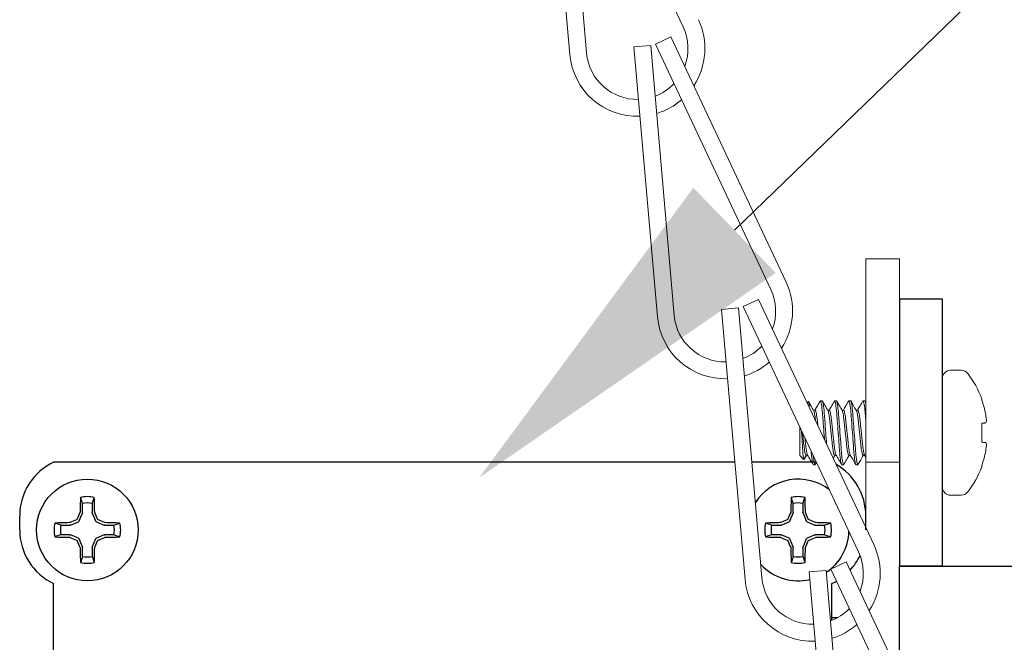
# Model space of a CAD drawing. Extents: x -28 to 66, y -12 to 89.
# Drawn here: x 52 to 54, y 54 to 55 of the extents above; entities that cross this region are included whole.
import ezdxf

# ---------------------------------------------------------------- set-up
doc = ezdxf.new("R2010")
doc.units = 0
doc.header["$LTSCALE"] = 0.25
doc.header["$MEASUREMENT"] = 0
doc.layers.get('0').update_dxf_attribs({"linetype": 'CONTINUOUS', "lineweight": 13})
doc.layers.get('DEFPOINTS').update_dxf_attribs({"linetype": 'CONTINUOUS'})
doc.layers.add('Driver', color=7, linetype='CONTINUOUS')
doc.layers.add('LED', color=7, linetype='CONTINUOUS')
doc.layers.add('Text', color=7, linetype='CONTINUOUS', lineweight=15)
doc.styles.add('ROMAND', font='romand.shx', dxfattribs={"oblique": 15})
doc.dimstyles.new('ROMAND', dxfattribs={"dimscale": 3, "dimtxt": 0.1875, "dimasz": 0.1875, "dimexe": 0.0625, "dimexo": 0.0625, "dimgap": 0.0625, "dimtad": 0, "dimtih": 1, "dimtoh": 1, "dimdec": 3, "dimzin": 0, "dimdsep": 46, "dimlunit": 4, "dimtxsty": 'ROMAND', "dimcen": 0, "dimadec": 0, "dimazin": 0, "dimtfac": 1, "dimtdec": 3, "dimtofl": 0, "dimtmove": 0, "dimatfit": 3, "dimfxl": 0, "dimtolj": 1, "dimtzin": 0, "dimarcsym": 0})

# ---------------------------------------------------------------- blocks, each defined once
blk = doc.blocks.new('*D22')
at = {"layer": 'DEFPOINTS', "color": 0}
for p in [(52.5699, 53.8491), (52.4352, 53.7187)]:
    blk.add_point(p, dxfattribs=at)
at = {"layer": 'Text', "color": 0, "lineweight": -2}
for p, q in [((55.1525, 56.349), (53.0414, 54.3055)), ((55.8088, 56.349), (55.1525, 56.349))]:
    blk.add_line(p, q, dxfattribs=at)
at = {"layer": 'Text', "color": 0}
blk.add_solid([(52.9654, 54.3841), (53.1175, 54.2269), (52.5699, 53.8491)], dxfattribs=at)
at = {"layer": 'Text', "color": 0, "insert": (61.431, 56.349), "char_height": 0.65625, "attachment_point": 5, "style": 'ROMAND'}
blk.add_mtext('\\A1;INTELLIGENT POWER\\PSUPPLY w/ WATTAGE\\PADJUSTMENT PORT', dxfattribs=at)

msp = doc.modelspace()

# ---------------------------------------------------------------- linework, layer by layer
for p, q in [((52.7249, 55.1309), (52.7683, 54.6328)), ((52.7337, 55.1333), (52.9466, 54.6808)), ((52.6937, 55.1282), (52.7372, 54.6301)), ((52.8956, 54.649), (52.9239, 54.6623)), ((52.9239, 54.6623), (53.1367, 54.2098)), ((52.8556, 54.6439), (52.8867, 54.6466)), ((52.8556, 54.6439), (52.8991, 54.1458)), ((52.8867, 54.6466), (52.9302, 54.1485)), ((52.8956, 54.649), (53.1084, 54.1965)), ((53.0575, 54.1647), (53.0857, 54.178)), ((53.0857, 54.178), (53.2986, 53.7256)), ((53.0175, 54.1596), (53.0486, 54.1623)), ((53.0175, 54.1596), (53.0609, 53.6615)), ((53.0486, 54.1623), (53.0921, 53.6642)), ((53.0575, 54.1647), (53.2703, 53.7123)), ((53.46, 54.0472), (53.4403, 54.0472)), ((53.4252, 54.0321), (53.4252, 53.832)), ((53.1777, 53.9894), (53.1755, 53.9872)), ((53.1995, 53.9904), (53.1999, 53.991)), ((53.1999, 53.991), (53.2032, 53.991)), ((53.2258, 53.9905), (53.2262, 53.991)), ((53.2262, 53.991), (53.2295, 53.991)), ((53.2521, 53.9904), (53.2526, 53.991)), ((53.2526, 53.991), (53.2558, 53.991)), ((53.2784, 53.9904), (53.2789, 53.991)), ((53.2789, 53.991), (53.2821, 53.991)), ((53.498, 53.9947), (53.498, 53.9923)), ((53.1901, 53.9739), (53.1871, 53.9739)), ((53.2164, 53.9739), (53.2134, 53.9739)), ((53.2427, 53.9739), (53.2397, 53.9739)), ((53.269, 53.9739), (53.266, 53.9739)), ((53.498, 53.9495), (53.498, 53.9146)), ((53.1621, 53.9422), (53.1621, 53.8902)), ((53.1621, 53.8902), (53.1694, 53.8829)), ((53.1694, 53.8829), (53.1736, 53.8902)), ((53.1699, 53.8834), (53.174, 53.8902)), ((53.1736, 53.8902), (53.1766, 53.8902)), ((53.2262, 53.8902), (53.2292, 53.8902)), ((53.2526, 53.8902), (53.2555, 53.8902)), ((53.2789, 53.8902), (53.2818, 53.8902)), ((53.2838, 53.8776), (53.3463, 53.8776)), ((53.1901, 53.8731), (53.1868, 53.8731)), ((53.1901, 53.8731), (53.1905, 53.8736)), ((53.2427, 53.8731), (53.2394, 53.8731)), ((53.2427, 53.8731), (53.2432, 53.8737)), ((53.269, 53.8731), (53.2657, 53.8731)), ((53.269, 53.8731), (53.2695, 53.8737)), ((53.498, 53.8718), (53.498, 53.8693)), ((53.4403, 53.8168), (53.46, 53.8168)), ((53.2193, 53.6804), (53.2476, 53.6937)), ((53.2476, 53.6937), (53.4604, 53.2413)), ((53.1793, 53.6753), (53.2105, 53.678)), ((53.2105, 53.678), (53.2539, 53.1799)), ((53.2193, 53.6804), (53.4321, 53.228)), ((53.1793, 53.6753), (53.2228, 53.1772))]:
    msp.add_line(p, q)
at = {"color": 8}
msp.add_line((53.1792, 53.9793), (53.1792, 53.9824), dxfattribs=at)
msp.add_lwpolyline([(56.9088, 50.9423), (56.9088, 51.1923, -0.155114), (56.0605, 52.0599, -0.093573), (55.6588, 53.9423, 0.283906), (52.1464, 58.9423, -0.283906), (55.6588, 53.9423, 0.093573), (56.0605, 52.0599, 0.155114), (56.9088, 51.1923)], format="xyb", close=True)
for points in [[(53.2838, 53.7569), (53.2838, 54.2526), (53.3463, 54.2526), (53.3463, 53.4839)], [(53.5052, 53.9501), (53.5045, 53.95), (53.5038, 53.95), (53.503, 53.9499), (53.5021, 53.9498), (53.5012, 53.9497), (53.5002, 53.9496), (53.4991, 53.9496), (53.498, 53.9495)], [(53.498, 53.9146), (53.4991, 53.9145), (53.5002, 53.9144), (53.5012, 53.9143), (53.5021, 53.9143), (53.503, 53.9142), (53.5038, 53.9141), (53.5045, 53.914), (53.5052, 53.914)]]:
    msp.add_lwpolyline(points)
for centre, radius, start, end in [((52.8617, 54.6409), 0.125, 326.7057, 25.1905), ((52.8617, 54.6409), 0.0938, 339.3745, 25.1905), ((52.8617, 54.6409), 0.125, 184.9863, 272.3062), ((52.8617, 54.6409), 0.0938, 184.9863, 271.4118), ((52.8617, 54.6409), 0.0938, 290.7093, 316.5139), ((52.8617, 54.6409), 0.125, 286.7128, 311.0169), ((53.0236, 54.1566), 0.125, 326.7057, 25.1905), ((53.0236, 54.1566), 0.0938, 339.3745, 25.1905), ((53.0236, 54.1566), 0.0938, 184.9863, 271.4118), ((53.0236, 54.1566), 0.125, 184.9863, 272.3062), ((53.0236, 54.1566), 0.0938, 290.7093, 316.5139), ((53.0236, 54.1566), 0.125, 286.7128, 311.0169), ((53.4403, 54.0321), 0.0152, 90, 180), ((53.46, 54.0321), 0.0152, 37.7097, 90), ((53.3306, 53.932), 0.1787, 20.5409, 37.7097), ((53.3291, 53.9321), 0.1793, 10.7755, 19.631), ((53.3555, 53.9433), 0.1514, 4.7554, 7.9088), ((53.4766, 53.9598), 0.0304, 341.9277, 348.7873), ((53.4766, 53.9043), 0.0304, 11.2127, 18.0723), ((53.3291, 53.932), 0.1793, 340.369, 349.2245), ((53.3555, 53.9207), 0.1514, 352.0912, 355.2446), ((53.3306, 53.932), 0.1787, 322.2903, 339.4591), ((53.4403, 53.832), 0.0152, 180, 270), ((53.46, 53.832), 0.0152, 270, 322.2903), ((53.1854, 53.6724), 0.0938, 339.3745, 25.1905), ((53.1854, 53.6724), 0.125, 326.7057, 25.1905), ((53.1854, 53.6724), 0.125, 184.9863, 272.3062), ((53.1854, 53.6724), 0.0938, 184.9863, 271.4118), ((53.1854, 53.6724), 0.0938, 290.7093, 316.5139), ((53.1854, 53.6724), 0.125, 286.7128, 311.0169)]:
    msp.add_arc(centre, radius, start, end)
for points, knots in [([(53.1792, 53.9824), (53.1791, 53.9838), (53.1788, 53.9867), (53.1783, 53.9889), (53.178, 53.9899), (53.1778, 53.9894), (53.1778, 53.9894)], [0, 0, 0, 0, 0.307879, 0.624686, 0.932565, 1, 1, 1, 1]), ([(53.1999, 53.991), (53.2004, 53.991), (53.201, 53.9895), (53.2021, 53.9835), (53.2027, 53.979), (53.2036, 53.9708), (53.2038, 53.9678), (53.2043, 53.9615), (53.2046, 53.9583), (53.2053, 53.9478), (53.2059, 53.9399), (53.2068, 53.9277), (53.2072, 53.9234), (53.2075, 53.9192)], [0, 0, 0, 0, 0.125, 0.125, 0.25, 0.25, 0.3125, 0.3125, 0.375, 0.375, 0.5, 0.5, 0.5685787, 0.5685787, 0.5685787, 0.5685787]), ([(53.2032, 53.991), (53.2037, 53.991), (53.2043, 53.9895), (53.2054, 53.9835), (53.206, 53.979), (53.2069, 53.9708), (53.2071, 53.9678), (53.2076, 53.9615), (53.2079, 53.9583), (53.2086, 53.9478), (53.2092, 53.9399), (53.2104, 53.9248), (53.2109, 53.9175), (53.2114, 53.9109)], [0, 0, 0, 0, 0.125, 0.125, 0.25, 0.25, 0.3125, 0.3125, 0.375, 0.375, 0.5, 0.5, 0.6153997, 0.6153997, 0.6153997, 0.6153997]), ([(53.2262, 53.991), (53.2267, 53.991), (53.2273, 53.9895), (53.2284, 53.9835), (53.229, 53.979), (53.2299, 53.9708), (53.2301, 53.9678), (53.2306, 53.9615), (53.2309, 53.9583), (53.2317, 53.9478), (53.2322, 53.9399), (53.2334, 53.9241), (53.234, 53.9163), (53.2348, 53.9058), (53.235, 53.9025), (53.2355, 53.8963), (53.2358, 53.8933), (53.2366, 53.8851), (53.2372, 53.8805), (53.2384, 53.8746), (53.2389, 53.8731), (53.2394, 53.8731)], [0, 0, 0, 0, 0.125, 0.125, 0.25, 0.25, 0.3125, 0.3125, 0.375, 0.375, 0.5, 0.5, 0.625, 0.625, 0.6875, 0.6875, 0.75, 0.75, 0.875, 0.875, 1, 1, 1, 1]), ([(53.2295, 53.991), (53.23, 53.991), (53.2306, 53.9895), (53.2317, 53.9835), (53.2323, 53.979), (53.2332, 53.9708), (53.2334, 53.9678), (53.2339, 53.9615), (53.2342, 53.9583), (53.2349, 53.9478), (53.2355, 53.9399), (53.2367, 53.9241), (53.2373, 53.9163), (53.2381, 53.9058), (53.2383, 53.9025), (53.2388, 53.8963), (53.2391, 53.8933), (53.2399, 53.8851), (53.2405, 53.8805), (53.2417, 53.8746), (53.2422, 53.8731), (53.2427, 53.8731)], [0, 0, 0, 0, 0.125, 0.125, 0.25, 0.25, 0.3125, 0.3125, 0.375, 0.375, 0.5, 0.5, 0.625, 0.625, 0.6875, 0.6875, 0.75, 0.75, 0.875, 0.875, 1, 1, 1, 1]), ([(53.2526, 53.991), (53.253, 53.991), (53.2536, 53.9895), (53.2547, 53.9835), (53.2553, 53.979), (53.2562, 53.9708), (53.2564, 53.9678), (53.2569, 53.9615), (53.2572, 53.9583), (53.258, 53.9478), (53.2585, 53.9399), (53.2597, 53.9241), (53.2603, 53.9163), (53.2611, 53.9058), (53.2613, 53.9025), (53.2618, 53.8963), (53.2621, 53.8933), (53.2629, 53.8851), (53.2635, 53.8805), (53.2647, 53.8746), (53.2652, 53.8731), (53.2657, 53.8731)], [0, 0, 0, 0, 0.125, 0.125, 0.25, 0.25, 0.3125, 0.3125, 0.375, 0.375, 0.5, 0.5, 0.625, 0.625, 0.6875, 0.6875, 0.75, 0.75, 0.875, 0.875, 1, 1, 1, 1]), ([(53.2558, 53.991), (53.2563, 53.991), (53.2569, 53.9895), (53.258, 53.9835), (53.2586, 53.979), (53.2595, 53.9708), (53.2597, 53.9678), (53.2602, 53.9615), (53.2605, 53.9583), (53.2612, 53.9478), (53.2618, 53.9399), (53.263, 53.9241), (53.2636, 53.9163), (53.2644, 53.9058), (53.2646, 53.9025), (53.2651, 53.8963), (53.2654, 53.8933), (53.2662, 53.8851), (53.2668, 53.8805), (53.268, 53.8746), (53.2685, 53.8731), (53.269, 53.8731)], [0, 0, 0, 0, 0.125, 0.125, 0.25, 0.25, 0.3125, 0.3125, 0.375, 0.375, 0.5, 0.5, 0.625, 0.625, 0.6875, 0.6875, 0.75, 0.75, 0.875, 0.875, 1, 1, 1, 1]), ([(53.2789, 53.991), (53.2793, 53.991), (53.2799, 53.9895), (53.281, 53.9835), (53.2816, 53.979), (53.2825, 53.9708), (53.2827, 53.9678), (53.2832, 53.9615), (53.2835, 53.9583), (53.2838, 53.9545), (53.2838, 53.9542), (53.2838, 53.954)], [0, 0, 0, 0, 0.125, 0.125, 0.25, 0.25, 0.3125, 0.3125, 0.375, 0.375, 0.3800196, 0.3800196, 0.3800196, 0.3800196]), ([(53.2821, 53.991), (53.2826, 53.991), (53.2832, 53.9895), (53.2838, 53.9864), (53.2838, 53.9864), (53.2838, 53.9863)], [0, 0, 0, 0, 0.125, 0.125, 0.1286002, 0.1286002, 0.1286002, 0.1286002]), ([(53.1875, 53.9732), (53.1875, 53.9732), (53.1878, 53.9729), (53.1884, 53.9709), (53.1893, 53.9671), (53.1901, 53.9617), (53.1907, 53.9571), (53.191, 53.9545), (53.1911, 53.9541)], [0, 0, 0, 0, 0.0074925, 0.0741469, 0.1417107, 0.2088166, 0.2741524, 0.2844198, 0.2844198, 0.2844198, 0.2844198]), ([(53.1901, 53.9739), (53.1903, 53.9737), (53.1908, 53.9734), (53.1917, 53.971), (53.1926, 53.967), (53.1934, 53.9617), (53.1942, 53.9554), (53.1948, 53.9497), (53.1952, 53.9462), (53.1953, 53.9451)], [0, 0, 0, 0, 0.0644365, 0.13104, 0.1985522, 0.2656069, 0.3308928, 0.3947229, 0.4210888, 0.4210888, 0.4210888, 0.4210888]), ([(53.2138, 53.9732), (53.2138, 53.9732), (53.2141, 53.9729), (53.2147, 53.9709), (53.2156, 53.9671), (53.2164, 53.9617), (53.2172, 53.9554), (53.218, 53.9482), (53.2188, 53.9404), (53.2197, 53.932), (53.2205, 53.9237), (53.2214, 53.9159), (53.2221, 53.9087), (53.2229, 53.9024), (53.2238, 53.897), (53.2246, 53.8931), (53.2255, 53.8907), (53.226, 53.8904), (53.2262, 53.8902)], [0, 0, 0, 0, 0.00895, 0.075507, 0.142971, 0.209979, 0.275218, 0.339003, 0.404968, 0.47228, 0.539591, 0.605556, 0.669341, 0.734581, 0.801588, 0.869053, 0.935609, 1, 1, 1, 1]), ([(53.2164, 53.9739), (53.2166, 53.9737), (53.2171, 53.9734), (53.218, 53.971), (53.2189, 53.967), (53.2197, 53.9617), (53.2205, 53.9554), (53.2213, 53.9482), (53.2221, 53.9404), (53.223, 53.932), (53.2238, 53.9237), (53.2247, 53.9159), (53.2254, 53.9087), (53.2262, 53.9024), (53.2271, 53.897), (53.2279, 53.8932), (53.2285, 53.8912), (53.2288, 53.8909), (53.2289, 53.8909)], [0, 0, 0, 0, 0.064406, 0.130978, 0.198459, 0.265482, 0.330737, 0.394537, 0.460517, 0.527844, 0.595172, 0.661152, 0.724952, 0.790207, 0.85723, 0.92471, 0.991282, 1, 1, 1, 1]), ([(53.2401, 53.9732), (53.2401, 53.9732), (53.2404, 53.9729), (53.241, 53.9709), (53.2419, 53.9671), (53.2427, 53.9617), (53.2435, 53.9554), (53.2443, 53.9482), (53.2451, 53.9404), (53.246, 53.932), (53.2468, 53.9237), (53.2477, 53.9159), (53.2484, 53.9087), (53.2492, 53.9024), (53.2501, 53.897), (53.2509, 53.8931), (53.2518, 53.8907), (53.2523, 53.8904), (53.2526, 53.8902)], [0, 0, 0, 0, 0.008266, 0.074869, 0.14238, 0.209433, 0.274718, 0.338547, 0.404558, 0.471915, 0.539273, 0.605284, 0.669113, 0.734397, 0.801451, 0.868962, 0.935565, 1, 1, 1, 1]), ([(53.2427, 53.9739), (53.2429, 53.9737), (53.2434, 53.9734), (53.2443, 53.971), (53.2452, 53.967), (53.246, 53.9617), (53.2468, 53.9554), (53.2476, 53.9482), (53.2484, 53.9404), (53.2493, 53.932), (53.2501, 53.9237), (53.251, 53.9159), (53.2517, 53.9087), (53.2525, 53.9024), (53.2534, 53.897), (53.2542, 53.8932), (53.2548, 53.8912), (53.2551, 53.8909), (53.2552, 53.8909)], [0, 0, 0, 0, 0.064396, 0.130957, 0.198426, 0.265439, 0.330683, 0.394473, 0.460442, 0.527759, 0.595075, 0.661045, 0.724834, 0.790079, 0.857091, 0.92456, 0.991122, 1, 1, 1, 1]), ([(53.2664, 53.9732), (53.2664, 53.9732), (53.2667, 53.9729), (53.2673, 53.9709), (53.2682, 53.9671), (53.269, 53.9617), (53.2698, 53.9554), (53.2706, 53.9482), (53.2714, 53.9404), (53.2723, 53.932), (53.2731, 53.9237), (53.274, 53.9159), (53.2747, 53.9087), (53.2755, 53.9024), (53.2764, 53.897), (53.2772, 53.8931), (53.2781, 53.8907), (53.2786, 53.8904), (53.2789, 53.8902)], [0, 0, 0, 0, 0.009082, 0.07563, 0.143085, 0.210084, 0.275315, 0.339091, 0.405047, 0.47235, 0.539652, 0.605608, 0.669385, 0.734616, 0.801614, 0.86907, 0.935618, 1, 1, 1, 1]), ([(53.269, 53.9739), (53.2692, 53.9737), (53.2697, 53.9734), (53.2706, 53.971), (53.2715, 53.967), (53.2723, 53.9617), (53.2731, 53.9554), (53.2739, 53.9482), (53.2747, 53.9404), (53.2756, 53.932), (53.2764, 53.9237), (53.2773, 53.9159), (53.278, 53.9087), (53.2788, 53.9024), (53.2797, 53.897), (53.2805, 53.8932), (53.2811, 53.8912), (53.2814, 53.8909), (53.2815, 53.8909)], [0, 0, 0, 0, 0.064448, 0.131063, 0.198587, 0.265654, 0.330951, 0.394793, 0.460816, 0.528186, 0.595557, 0.66158, 0.725422, 0.790719, 0.857786, 0.92531, 0.991925, 1, 1, 1, 1]), ([(53.165, 53.9361), (53.1653, 53.9309), (53.1657, 53.9257), (53.1666, 53.9104), (53.1671, 53.9009), (53.1683, 53.8875), (53.1689, 53.8834), (53.1694, 53.8829)], [0.3753093, 0.3753093, 0.3753093, 0.3753093, 0.5, 0.5, 0.75, 0.75, 1, 1, 1, 1]), ([(53.1736, 53.8902), (53.1732, 53.8902), (53.1728, 53.891), (53.1718, 53.8942), (53.1712, 53.8966), (53.1702, 53.9028), (53.1698, 53.9065), (53.1689, 53.9144), (53.1685, 53.9188), (53.1677, 53.9262), (53.1674, 53.9289), (53.1671, 53.9316)], [0, 0, 0, 0, 0.125, 0.125, 0.25, 0.25, 0.375, 0.375, 0.5, 0.5, 0.569414, 0.569414, 0.569414, 0.569414]), ([(53.1713, 53.9226), (53.1716, 53.9203), (53.1721, 53.9155), (53.1728, 53.9087), (53.1736, 53.9024), (53.1744, 53.897), (53.1753, 53.8932), (53.1759, 53.8912), (53.1762, 53.8909), (53.1763, 53.8909)], [0.6041604, 0.6041604, 0.6041604, 0.6041604, 0.6609958, 0.7247807, 0.7900205, 0.8570278, 0.9244923, 0.9910486, 1, 1, 1, 1]), ([(53.1827, 53.8984), (53.1828, 53.8974), (53.1829, 53.8965), (53.1836, 53.8887), (53.1843, 53.8828), (53.1856, 53.875), (53.1863, 53.8731), (53.1868, 53.8731)], [0.4656969, 0.4656969, 0.4656969, 0.4656969, 0.5, 0.5, 0.75, 0.75, 1, 1, 1, 1]), ([(53.1868, 53.8897), (53.187, 53.8881), (53.1872, 53.8866), (53.1878, 53.8813), (53.1883, 53.8782), (53.1892, 53.8741), (53.1897, 53.8731), (53.1901, 53.8731)], [0.7056408, 0.7056408, 0.7056408, 0.7056408, 0.75, 0.75, 0.875, 0.875, 1, 1, 1, 1])]:
    msp.add_open_spline(points, degree=3, knots=knots, dxfattribs=at)
for points, knots in [([(53.1875, 53.9733), (53.1858, 53.9761), (53.1827, 53.9815), (53.1796, 53.9868), (53.1782, 53.9892)], [0, 0, 0, 0, 0.5404627, 1, 1, 1, 1]), ([(53.1995, 53.9905), (53.1978, 53.9877), (53.1946, 53.9821), (53.1913, 53.9765), (53.1898, 53.9739)], [0, 0, 0, 0, 0.518167, 1, 1, 1, 1]), ([(53.2138, 53.9733), (53.2121, 53.9761), (53.2088, 53.9818), (53.2054, 53.9876), (53.2037, 53.9905)], [0, 0, 0, 0, 0.4870383, 1, 1, 1, 1]), ([(53.2259, 53.9907), (53.2242, 53.9878), (53.2209, 53.9822), (53.2177, 53.9766), (53.2161, 53.9739)], [0, 0, 0, 0, 0.514857, 1, 1, 1, 1]), ([(53.2401, 53.9733), (53.2384, 53.9762), (53.235, 53.9819), (53.2317, 53.9877), (53.23, 53.9906)], [0, 0, 0, 0, 0.499326, 1, 1, 1, 1]), ([(53.2521, 53.9905), (53.2504, 53.9877), (53.2472, 53.9821), (53.2439, 53.9765), (53.2424, 53.9739)], [0, 0, 0, 0, 0.518797, 1, 1, 1, 1]), ([(53.2663, 53.9734), (53.2661, 53.9737), (53.2657, 53.9744), (53.2648, 53.9756), (53.2638, 53.9772), (53.2625, 53.9793), (53.2611, 53.9818), (53.2596, 53.9846), (53.2579, 53.9877), (53.2569, 53.9895), (53.2563, 53.9906)], [0, 0, 0, 0, 0.123799, 0.230206, 0.323726, 0.414237, 0.515758, 0.641431, 0.800743, 1, 1, 1, 1]), ([(53.2784, 53.9906), (53.2767, 53.9877), (53.2735, 53.9821), (53.2702, 53.9766), (53.2687, 53.9739)], [0, 0, 0, 0, 0.518015, 1, 1, 1, 1]), ([(53.5064, 53.9539), (53.5064, 53.9541), (53.5064, 53.9543), (53.5064, 53.9546), (53.5064, 53.9548), (53.5064, 53.9552), (53.5064, 53.9555), (53.5064, 53.9556), (53.5064, 53.9558), (53.5064, 53.9559)], [0, 0, 0, 0, 0.00002970075, 0.00002970075, 0.00002970075, 0.00005940297, 0.00005940297, 0.00005940297, 0.00006914909, 0.00006914909, 0.00006914909, 0.00006914909]), ([(53.5064, 53.9082), (53.5064, 53.9086), (53.5064, 53.9089), (53.5064, 53.9092), (53.5064, 53.9095), (53.5064, 53.9098), (53.5064, 53.91), (53.5064, 53.9101), (53.5064, 53.9101), (53.5064, 53.9102)], [0, 0, 0, 0, 0.00002970075, 0.00002970075, 0.00002970075, 0.00005940297, 0.00005940297, 0.00005940297, 0.00006914909, 0.00006914909, 0.00006914909, 0.00006914909]), ([(53.1699, 53.8834), (53.1699, 53.8832), (53.1697, 53.8828), (53.1695, 53.8828), (53.1694, 53.8829)], [0, 0, 0, 0, 0.283297, 1, 1, 1, 1]), ([(53.1763, 53.8908), (53.178, 53.8879), (53.1813, 53.8822), (53.1847, 53.8764), (53.1863, 53.8735)], [0, 0, 0, 0, 0.499434, 1, 1, 1, 1]), ([(53.2289, 53.8908), (53.2306, 53.8879), (53.2339, 53.8822), (53.2373, 53.8764), (53.2389, 53.8735)], [0, 0, 0, 0, 0.4993859, 1, 1, 1, 1]), ([(53.2432, 53.8735), (53.2448, 53.8764), (53.2481, 53.882), (53.2513, 53.8875), (53.2529, 53.8902)], [0, 0, 0, 0, 0.5187519, 1, 1, 1, 1]), ([(53.2552, 53.8908), (53.2567, 53.8883), (53.26, 53.8825), (53.2634, 53.8768), (53.2652, 53.8735)], [0, 0, 0, 0, 0.437684, 1, 1, 1, 1]), ([(53.2695, 53.8735), (53.2709, 53.876), (53.2742, 53.8816), (53.2774, 53.8872), (53.2792, 53.8902)], [0, 0, 0, 0, 0.452946, 1, 1, 1, 1])]:
    msp.add_open_spline(points, degree=3, knots=knots)
for points in [[(53.2838, 53.9885), (53.2834, 53.9892), (53.283, 53.9899), (53.2826, 53.9905)], [(53.5055, 53.9642), (53.5054, 53.9646), (53.5053, 53.9651), (53.5052, 53.9656)], [(53.5052, 53.9501), (53.5053, 53.9501), (53.5054, 53.9502), (53.5055, 53.9504)], [(53.5055, 53.9137), (53.5054, 53.9139), (53.5053, 53.914), (53.5052, 53.914)], [(53.5052, 53.8985), (53.5053, 53.899), (53.5054, 53.8995), (53.5055, 53.8999)], [(53.1905, 53.8735), (53.1913, 53.8748), (53.192, 53.876), (53.1927, 53.8772)], [(53.2235, 53.885), (53.2246, 53.8868), (53.2256, 53.8885), (53.2266, 53.8902)], [(53.2815, 53.8908), (53.2823, 53.8895), (53.283, 53.8881), (53.2838, 53.8868)]]:
    msp.add_open_spline(points, degree=3)
msp.add_open_spline([(53.1792, 53.9824), (53.1794, 53.9811), (53.1796, 53.9797), (53.1798, 53.9781)], degree=3, dxfattribs=at)
at = {"layer": 'Driver'}
for p, q in [((53.0421, 53.8776), (51.7838, 53.8776)), ((53.1925, 53.8776), (53.0734, 53.8776)), ((51.7213, 53.7526), (51.7213, 53.7788)), ((53.2838, 53.7526), (53.2838, 53.7788)), ((53.4252, 53.6856), (53.3463, 53.6856)), ((51.7838, 51.3514), (51.7838, 53.6538)), ((53.2213, 53.5857), (53.2213, 53.6538)), ((53.2213, 53.5913), (53.2326, 53.5913))]:
    msp.add_line(p, q, dxfattribs=at)
at = {"layer": 'Driver', "color": 8}
for p, q in [((51.8374, 53.7847), (51.8374, 53.8016)), ((51.8552, 53.8016), (51.8552, 53.7847)), ((53.1499, 53.7847), (53.1499, 53.8016)), ((53.1677, 53.8016), (53.1677, 53.7847)), ((51.8153, 53.7617), (51.8297, 53.7677)), ((51.8312, 53.7692), (51.8372, 53.7837)), ((51.8554, 53.7837), (51.8614, 53.7692)), ((51.8629, 53.7677), (51.8773, 53.7617)), ((53.1278, 53.7617), (53.1422, 53.7677)), ((53.1437, 53.7692), (53.1497, 53.7837)), ((53.1679, 53.7837), (53.1739, 53.7692)), ((53.1754, 53.7677), (53.1898, 53.7617)), ((51.7973, 53.7615), (51.8142, 53.7615)), ((51.8784, 53.7615), (51.8953, 53.7615)), ((53.1098, 53.7615), (53.1267, 53.7615)), ((53.1909, 53.7615), (53.2078, 53.7615)), ((51.8142, 53.7437), (51.7973, 53.7437)), ((51.8297, 53.7375), (51.8153, 53.7435)), ((51.8372, 53.7216), (51.8312, 53.736)), ((51.8614, 53.736), (51.8554, 53.7216)), ((51.8773, 53.7435), (51.8629, 53.7375)), ((51.8953, 53.7437), (51.8784, 53.7437)), ((53.1267, 53.7437), (53.1098, 53.7437)), ((53.1422, 53.7375), (53.1278, 53.7435)), ((53.1497, 53.7216), (53.1437, 53.736)), ((53.1739, 53.736), (53.1679, 53.7216)), ((53.1898, 53.7435), (53.1754, 53.7375)), ((53.2078, 53.7437), (53.1909, 53.7437)), ((51.8374, 53.7037), (51.8374, 53.7205)), ((51.8552, 53.7205), (51.8552, 53.7037)), ((53.1499, 53.7037), (53.1499, 53.7205)), ((53.1677, 53.7205), (53.1677, 53.7037))]:
    msp.add_line(p, q, dxfattribs=at)
at = {"layer": 'Driver'}
msp.add_lwpolyline([(53.4252, 54.1785), (53.3463, 54.1785), (53.3463, 53.6856), (53.4252, 53.6856)], close=True, dxfattribs=at)
msp.add_lwpolyline([(53.3463, 53.4839), (53.3463, 53.6856), (54.687, 53.6856), (54.687, 52.3197), (53.7621, 52.3197)], dxfattribs=at)
msp.add_circle((51.8463, 53.7526), 0.0938, dxfattribs=at)
for centre, radius, start, end in [((51.8307, 53.7788), 0.1094, 115.3769, 180), ((53.1744, 53.7788), 0.1094, 0, 60.1243), ((53.1588, 53.7526), 0.0938, 51.965, 147.2867), ((51.8307, 53.7526), 0.1094, 180, 244.6231), ((53.1588, 53.7526), 0.0938, 303.6559, 358.416), ((53.1744, 53.7526), 0.1094, 317.2909, 334.4895), ((53.1588, 53.7526), 0.0938, 222.6858, 283.4061), ((53.1744, 53.7526), 0.1094, 295.3769, 300.3838)]:
    msp.add_arc(centre, radius, start, end, dxfattribs=at)
at = {"layer": 'Driver', "color": 8}
for centre, radius, start, end in [((53.2708, 53.7572), 1.4383, 177.7856, 178.8675), ((51.8463, 53.7526), 0.0615, 78.0709, 101.9291), ((50.4218, 53.7572), 1.4383, 1.1325, 2.2144), ((54.5833, 53.7572), 1.4383, 177.7856, 178.8675), ((53.1588, 53.7526), 0.0615, 78.0709, 101.9291), ((51.7343, 53.7572), 1.4383, 1.1325, 2.2144), ((53.3441, 53.1325), 1.6462, 156.6638, 157.1078), ((51.8463, 53.7526), 0.0498, 79.7211, 100.2789), ((50.3485, 53.1325), 1.6462, 22.8922, 23.3362), ((54.6566, 53.1325), 1.6462, 156.6638, 157.1078), ((53.1588, 53.7526), 0.0498, 79.7211, 100.2789), ((51.661, 53.1325), 1.6462, 22.8922, 23.3362), ((52.4664, 52.2548), 1.6462, 112.8922, 113.3362), ((51.2262, 52.2548), 1.6462, 66.6638, 67.1078), ((53.7789, 52.2548), 1.6462, 112.8922, 113.3362), ((52.5387, 52.2548), 1.6462, 66.6638, 67.1078), ((51.8463, 53.7526), 0.0615, 168.0709, 191.9291), ((51.8417, 52.3281), 1.4383, 91.1325, 92.2144), ((51.8463, 53.7526), 0.0498, 169.7211, 190.2789), ((51.8509, 52.3281), 1.4383, 87.7856, 88.8675), ((51.8463, 53.7526), 0.0498, 349.7211, 10.2789), ((51.8463, 53.7526), 0.0615, 348.0709, 11.9291), ((53.1588, 53.7526), 0.0615, 168.0709, 191.9291), ((53.1542, 52.3281), 1.4383, 91.1325, 92.2144), ((53.1588, 53.7526), 0.0498, 169.7211, 190.2789), ((53.1634, 52.3281), 1.4383, 87.7856, 88.8675), ((53.1588, 53.7526), 0.0498, 349.7211, 10.2789), ((53.1588, 53.7526), 0.0615, 348.0709, 11.9291), ((51.8417, 55.1771), 1.4383, 267.7856, 268.8675), ((52.4664, 55.2505), 1.6462, 246.6638, 247.1078), ((53.3441, 54.3728), 1.6462, 202.8922, 203.3362), ((50.3485, 54.3728), 1.6462, 336.6638, 337.1078), ((51.2262, 55.2505), 1.6462, 292.8922, 293.3362), ((51.8509, 55.1771), 1.4383, 271.1325, 272.2144), ((53.1542, 55.1771), 1.4383, 267.7856, 268.8675), ((53.7789, 55.2505), 1.6462, 246.6638, 247.1078), ((54.6566, 54.3728), 1.6462, 202.8922, 203.3362), ((51.661, 54.3728), 1.6462, 336.6638, 337.1078), ((52.5387, 55.2505), 1.6462, 292.8922, 293.3362), ((53.1634, 55.1771), 1.4383, 271.1325, 272.2144), ((53.2708, 53.748), 1.4383, 181.1325, 182.2144), ((50.4218, 53.748), 1.4383, 357.7856, 358.8675), ((54.5833, 53.748), 1.4383, 181.1325, 182.2144), ((51.7343, 53.748), 1.4383, 357.7856, 358.8675), ((51.8463, 53.7526), 0.0498, 259.7211, 280.2789), ((53.1588, 53.7526), 0.0498, 259.7211, 280.2789), ((51.8463, 53.7526), 0.0615, 258.0709, 281.9291), ((53.1588, 53.7526), 0.0615, 258.0709, 281.9291)]:
    msp.add_arc(centre, radius, start, end, dxfattribs=at)
at = {"layer": 'Driver', "color": 8, "extrusion": (0, 0, -1)}
for centre, major_axis, ratio, start_param, end_param in [((51.8346, 53.7847), (-0.00274, 0.00054), 0.996045, 2.946, 3.337185), ((51.858, 53.7847), (0.00274, 0.00054), 0.996045, 2.946, 3.337185), ((53.1471, 53.7847), (-0.00274, 0.00054), 0.996045, 2.946, 3.337185), ((53.1705, 53.7847), (0.00274, 0.00054), 0.996045, 2.946, 3.337185), ((51.8286, 53.7703), (-0.00197, 0.00197), 0.995546, 2.750469, 3.532716), ((51.864, 53.7703), (0.00197, 0.00197), 0.995546, 2.750469, 3.532716), ((53.1411, 53.7703), (-0.00197, 0.00197), 0.995546, 2.750469, 3.532716), ((53.1765, 53.7703), (0.00197, 0.00197), 0.995546, 2.750469, 3.532716), ((51.8142, 53.7643), (-0.00054, 0.00274), 0.996045, 2.946, 3.337185), ((51.8784, 53.7643), (0.00054, 0.00274), 0.996045, 2.946, 3.337185), ((53.1267, 53.7643), (-0.00054, 0.00274), 0.996045, 2.946, 3.337185), ((53.1909, 53.7643), (0.00054, 0.00274), 0.996045, 2.946, 3.337185), ((51.8142, 53.741), (-0.00054, -0.00274), 0.996045, 2.946, 3.337185), ((51.8286, 53.735), (-0.00197, -0.00197), 0.995546, 2.750469, 3.532716), ((51.864, 53.735), (0.00197, -0.00197), 0.995546, 2.750469, 3.532716), ((51.8784, 53.741), (0.00054, -0.00274), 0.996045, 2.946, 3.337185), ((53.1267, 53.741), (-0.00054, -0.00274), 0.996045, 2.946, 3.337185), ((53.1411, 53.735), (-0.00197, -0.00197), 0.995546, 2.750469, 3.532716), ((53.1765, 53.735), (0.00197, -0.00197), 0.995546, 2.750469, 3.532716), ((53.1909, 53.741), (0.00054, -0.00274), 0.996045, 2.946, 3.337185), ((51.8346, 53.7205), (-0.00274, -0.00054), 0.996045, 2.946, 3.337185), ((51.858, 53.7205), (0.00274, -0.00054), 0.996045, 2.946, 3.337185), ((53.1471, 53.7205), (-0.00274, -0.00054), 0.996045, 2.946, 3.337185), ((53.1705, 53.7205), (0.00274, -0.00054), 0.996045, 2.946, 3.337185)]:
    msp.add_ellipse(centre, major_axis=major_axis, ratio=ratio, start_param=start_param, end_param=end_param, dxfattribs=at)
at = {"layer": 'Driver', "color": 8}
for points in [[(51.8374, 53.8016), (51.8361, 53.8053), (51.8349, 53.8091), (51.8336, 53.8128)], [(51.8552, 53.8016), (51.8565, 53.8053), (51.8577, 53.8091), (51.859, 53.8128)], [(53.1499, 53.8016), (53.1486, 53.8053), (53.1474, 53.8091), (53.1461, 53.8128)], [(53.1677, 53.8016), (53.169, 53.8053), (53.1702, 53.8091), (53.1715, 53.8128)], [(51.8328, 53.7857), (51.8328, 53.7853), (51.8327, 53.7849), (51.8326, 53.7846)], [(51.86, 53.7846), (51.8599, 53.7849), (51.8598, 53.7853), (51.8598, 53.7857)], [(53.1453, 53.7857), (53.1453, 53.7853), (53.1452, 53.7849), (53.1451, 53.7846)], [(53.1725, 53.7846), (53.1724, 53.7849), (53.1723, 53.7853), (53.1723, 53.7857)], [(51.8143, 53.7664), (51.814, 53.7662), (51.8136, 53.7661), (51.8133, 53.7661)], [(51.8793, 53.7661), (51.879, 53.7661), (51.8786, 53.7662), (51.8783, 53.7664)], [(53.1268, 53.7664), (53.1265, 53.7662), (53.1261, 53.7661), (53.1258, 53.7661)], [(53.1918, 53.7661), (53.1915, 53.7661), (53.1911, 53.7662), (53.1908, 53.7664)], [(51.7973, 53.7615), (51.7936, 53.7628), (51.7899, 53.7641), (51.7861, 53.7653)], [(51.8953, 53.7615), (51.899, 53.7628), (51.9027, 53.7641), (51.9065, 53.7653)], [(53.1098, 53.7615), (53.1061, 53.7628), (53.1024, 53.7641), (53.0986, 53.7653)], [(53.2078, 53.7615), (53.2115, 53.7628), (53.2152, 53.7641), (53.219, 53.7653)], [(51.7973, 53.7437), (51.7936, 53.7425), (51.7899, 53.7412), (51.7861, 53.7399)], [(51.8133, 53.7391), (51.8136, 53.7391), (51.814, 53.739), (51.8143, 53.7389)], [(51.8783, 53.7389), (51.8786, 53.739), (51.879, 53.7391), (51.8793, 53.7391)], [(51.8953, 53.7437), (51.899, 53.7425), (51.9027, 53.7412), (51.9065, 53.7399)], [(53.1098, 53.7437), (53.1061, 53.7425), (53.1024, 53.7412), (53.0986, 53.7399)], [(53.1258, 53.7391), (53.1261, 53.7391), (53.1265, 53.739), (53.1268, 53.7389)], [(53.1908, 53.7389), (53.1911, 53.739), (53.1915, 53.7391), (53.1918, 53.7391)], [(53.2078, 53.7437), (53.2115, 53.7425), (53.2152, 53.7412), (53.219, 53.7399)], [(51.8326, 53.7207), (51.8327, 53.7203), (51.8328, 53.72), (51.8328, 53.7196)], [(51.8598, 53.7196), (51.8598, 53.72), (51.8599, 53.7203), (51.86, 53.7207)], [(53.1451, 53.7207), (53.1452, 53.7203), (53.1453, 53.72), (53.1453, 53.7196)], [(53.1723, 53.7196), (53.1723, 53.72), (53.1724, 53.7203), (53.1725, 53.7207)], [(51.8374, 53.7037), (51.8361, 53.6999), (51.8349, 53.6962), (51.8336, 53.6925)], [(51.8552, 53.7037), (51.8565, 53.6999), (51.8577, 53.6962), (51.859, 53.6925)], [(53.1499, 53.7037), (53.1486, 53.6999), (53.1474, 53.6962), (53.1461, 53.6925)], [(53.1677, 53.7037), (53.169, 53.6999), (53.1702, 53.6962), (53.1715, 53.6925)]]:
    msp.add_open_spline(points, degree=3, dxfattribs=at)
for points in [[(51.8276, 53.7729), (51.8274, 53.7726), (51.8273, 53.7723), (51.8271, 53.7721), (51.8269, 53.7719), (51.8266, 53.7717), (51.8263, 53.7715), (51.8262, 53.7715), (51.8262, 53.7714), (51.8261, 53.7714)], [(51.8665, 53.7714), (51.8663, 53.7715), (51.866, 53.7717), (51.8658, 53.7719), (51.8655, 53.7721), (51.8653, 53.7723), (51.8652, 53.7726), (51.8651, 53.7727), (51.8651, 53.7728), (51.865, 53.7729)], [(53.1401, 53.7729), (53.1399, 53.7726), (53.1398, 53.7723), (53.1396, 53.7721), (53.1394, 53.7719), (53.1391, 53.7717), (53.1388, 53.7715), (53.1387, 53.7715), (53.1387, 53.7714), (53.1386, 53.7714)], [(53.179, 53.7714), (53.1788, 53.7715), (53.1785, 53.7717), (53.1783, 53.7719), (53.178, 53.7721), (53.1778, 53.7723), (53.1777, 53.7726), (53.1776, 53.7727), (53.1776, 53.7728), (53.1775, 53.7729)], [(51.8261, 53.7339), (51.8263, 53.7338), (51.8266, 53.7336), (51.8268, 53.7334), (51.8271, 53.7332), (51.8273, 53.7329), (51.8274, 53.7327), (51.8275, 53.7326), (51.8275, 53.7325), (51.8276, 53.7324)], [(51.865, 53.7324), (51.8652, 53.7327), (51.8653, 53.7329), (51.8655, 53.7332), (51.8657, 53.7334), (51.866, 53.7336), (51.8663, 53.7338), (51.8664, 53.7338), (51.8664, 53.7338), (51.8665, 53.7339)], [(53.1386, 53.7339), (53.1388, 53.7338), (53.1391, 53.7336), (53.1393, 53.7334), (53.1396, 53.7332), (53.1398, 53.7329), (53.1399, 53.7327), (53.14, 53.7326), (53.14, 53.7325), (53.1401, 53.7324)], [(53.1775, 53.7324), (53.1777, 53.7327), (53.1778, 53.7329), (53.178, 53.7332), (53.1782, 53.7334), (53.1785, 53.7336), (53.1788, 53.7338), (53.1789, 53.7338), (53.1789, 53.7338), (53.179, 53.7339)]]:
    msp.add_open_spline(points, degree=3, knots=[0, 0, 0, 0, 0.00003392832, 0.00003392832, 0.00003392832, 0.00006785849, 0.00006785849, 0.00006785849, 0.00007902941, 0.00007902941, 0.00007902941, 0.00007902941], dxfattribs=at)
at = {"layer": 'LED', "linetype": 'Continuous', "lineweight": 15}
msp.add_line((53.4252, 54.1785), (53.3463, 54.1785), dxfattribs=at)

# ---------------------------------------------------------------- dimensions: what is measured, and where the dimension line sits
at = {"layer": 'Text'}
dim = msp.add_diameter_dim_2p(p1=(52.4352, 53.7187), p2=(52.5699, 53.8491), text='INTELLIGENT POWER\\PSUPPLY w/ WATTAGE\\PADJUSTMENT PORT', dimstyle='ROMAND', override={"dimscale": 3.5}, dxfattribs=at)
dim.commit()
dim.dimension.update_dxf_attribs({"geometry": '*D22', "text_midpoint": (61.431, 56.349), "dimtype": 163})

doc.saveas('drawing.dxf')
